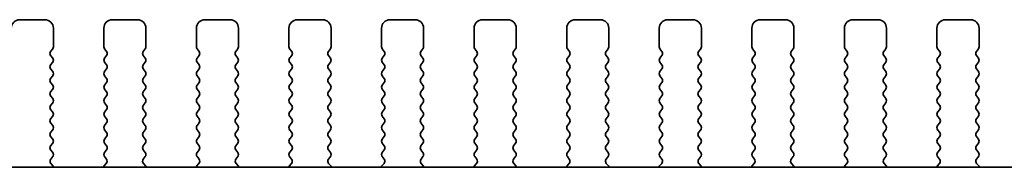
# Model space of a CAD drawing. Units: millimetres. Extents: x 43 to 7914, y 24 to 1429.
# Drawn here: x 1977 to 2035, y 665 to 674 of the extents above; entities that cross this region are included whole.
import ezdxf

# ---------------------------------------------------------------- set-up
doc = ezdxf.new("R2010")
doc.units = ezdxf.units.MM
doc.header["$LTSCALE"] = 3
doc.layers.add('Visible (ISO)', color=7, linetype='Continuous', lineweight=35)

msp = doc.modelspace()

# ---------------------------------------------------------------- linework, layer by layer
at = {"layer": 'Visible (ISO)'}
for p, q in [((1978.2543, 674.0841), (1976.7543, 674.0841)), ((1983.7543, 674.0841), (1982.2543, 674.0841)), ((1989.2543, 674.0841), (1987.7543, 674.0841)), ((1994.7543, 674.0841), (1993.2543, 674.0841)), ((2000.2543, 674.0841), (1998.7543, 674.0841)), ((2005.7543, 674.0841), (2004.2543, 674.0841)), ((2011.2543, 674.0841), (2009.7543, 674.0841)), ((2016.7543, 674.0841), (2015.2543, 674.0841)), ((2022.2543, 674.0841), (2020.7543, 674.0841)), ((2027.7543, 674.0841), (2026.2543, 674.0841)), ((2033.2543, 674.0841), (2031.7543, 674.0841)), ((1978.7543, 672.4841), (1978.7543, 673.5841)), ((1981.7543, 673.5841), (1981.7543, 672.4841)), ((1984.2543, 672.4841), (1984.2543, 673.5841)), ((1987.2543, 673.5841), (1987.2543, 672.4841)), ((1989.7543, 672.4841), (1989.7543, 673.5841)), ((1992.7543, 673.5841), (1992.7543, 672.4841)), ((1995.2543, 672.4841), (1995.2543, 673.5841)), ((1998.2543, 673.5841), (1998.2543, 672.4841)), ((2000.7543, 672.4841), (2000.7543, 673.5841)), ((2003.7543, 673.5841), (2003.7543, 672.4841)), ((2006.2543, 672.4841), (2006.2543, 673.5841)), ((2009.2543, 673.5841), (2009.2543, 672.4841)), ((2011.7543, 672.4841), (2011.7543, 673.5841)), ((2014.7543, 673.5841), (2014.7543, 672.4841)), ((2017.2543, 672.4841), (2017.2543, 673.5841)), ((2020.2543, 673.5841), (2020.2543, 672.4841)), ((2022.7543, 672.4841), (2022.7543, 673.5841)), ((2025.7543, 673.5841), (2025.7543, 672.4841)), ((2028.2543, 672.4841), (2028.2543, 673.5841)), ((2031.2543, 673.5841), (2031.2543, 672.4841)), ((2033.7543, 672.4841), (2033.7543, 673.5841)), ((1978.5943, 672.2041), (1978.7143, 672.3641)), ((1981.7943, 672.3641), (1981.9143, 672.2041)), ((1984.0943, 672.2041), (1984.2143, 672.3641)), ((1987.2943, 672.3641), (1987.4143, 672.2041)), ((1989.5943, 672.2041), (1989.7143, 672.3641)), ((1992.7943, 672.3641), (1992.9143, 672.2041)), ((1995.0943, 672.2041), (1995.2143, 672.3641)), ((1998.2943, 672.3641), (1998.4143, 672.2041)), ((2000.5943, 672.2041), (2000.7143, 672.3641)), ((2003.7943, 672.3641), (2003.9143, 672.2041)), ((2006.0943, 672.2041), (2006.2143, 672.3641)), ((2009.2943, 672.3641), (2009.4143, 672.2041)), ((2011.5943, 672.2041), (2011.7143, 672.3641)), ((2014.7943, 672.3641), (2014.9143, 672.2041)), ((2017.0943, 672.2041), (2017.2143, 672.3641)), ((2020.2943, 672.3641), (2020.4143, 672.2041)), ((2022.5943, 672.2041), (2022.7143, 672.3641)), ((2025.7943, 672.3641), (2025.9143, 672.2041)), ((2028.0943, 672.2041), (2028.2143, 672.3641)), ((2031.2943, 672.3641), (2031.4143, 672.2041)), ((2033.5943, 672.2041), (2033.7143, 672.3641)), ((1978.7143, 671.8041), (1978.5943, 671.9641)), ((1981.9143, 671.9641), (1981.7943, 671.8041)), ((1984.2143, 671.8041), (1984.0943, 671.9641)), ((1987.4143, 671.9641), (1987.2943, 671.8041)), ((1989.7143, 671.8041), (1989.5943, 671.9641)), ((1992.9143, 671.9641), (1992.7943, 671.8041)), ((1995.2143, 671.8041), (1995.0943, 671.9641)), ((1998.4143, 671.9641), (1998.2943, 671.8041)), ((2000.7143, 671.8041), (2000.5943, 671.9641)), ((2003.9143, 671.9641), (2003.7943, 671.8041)), ((2006.2143, 671.8041), (2006.0943, 671.9641)), ((2009.4143, 671.9641), (2009.2943, 671.8041)), ((2011.7143, 671.8041), (2011.5943, 671.9641)), ((2014.9143, 671.9641), (2014.7943, 671.8041)), ((2017.2143, 671.8041), (2017.0943, 671.9641)), ((2020.4143, 671.9641), (2020.2943, 671.8041)), ((2022.7143, 671.8041), (2022.5943, 671.9641)), ((2025.9143, 671.9641), (2025.7943, 671.8041)), ((2028.2143, 671.8041), (2028.0943, 671.9641)), ((2031.4143, 671.9641), (2031.2943, 671.8041)), ((2033.7143, 671.8041), (2033.5943, 671.9641)), ((1978.5943, 671.4041), (1978.7143, 671.5641)), ((1978.7143, 671.0041), (1978.5943, 671.1641)), ((1981.7943, 671.5641), (1981.9143, 671.4041)), ((1981.9143, 671.1641), (1981.7943, 671.0041)), ((1984.0943, 671.4041), (1984.2143, 671.5641)), ((1984.2143, 671.0041), (1984.0943, 671.1641)), ((1987.2943, 671.5641), (1987.4143, 671.4041)), ((1987.4143, 671.1641), (1987.2943, 671.0041)), ((1989.5943, 671.4041), (1989.7143, 671.5641)), ((1989.7143, 671.0041), (1989.5943, 671.1641)), ((1992.7943, 671.5641), (1992.9143, 671.4041)), ((1992.9143, 671.1641), (1992.7943, 671.0041)), ((1995.0943, 671.4041), (1995.2143, 671.5641)), ((1995.2143, 671.0041), (1995.0943, 671.1641)), ((1998.2943, 671.5641), (1998.4143, 671.4041)), ((1998.4143, 671.1641), (1998.2943, 671.0041)), ((2000.5943, 671.4041), (2000.7143, 671.5641)), ((2000.7143, 671.0041), (2000.5943, 671.1641)), ((2003.7943, 671.5641), (2003.9143, 671.4041)), ((2003.9143, 671.1641), (2003.7943, 671.0041)), ((2006.0943, 671.4041), (2006.2143, 671.5641)), ((2006.2143, 671.0041), (2006.0943, 671.1641)), ((2009.2943, 671.5641), (2009.4143, 671.4041)), ((2009.4143, 671.1641), (2009.2943, 671.0041)), ((2011.5943, 671.4041), (2011.7143, 671.5641)), ((2011.7143, 671.0041), (2011.5943, 671.1641)), ((2014.7943, 671.5641), (2014.9143, 671.4041)), ((2014.9143, 671.1641), (2014.7943, 671.0041)), ((2017.0943, 671.4041), (2017.2143, 671.5641)), ((2017.2143, 671.0041), (2017.0943, 671.1641)), ((2020.2943, 671.5641), (2020.4143, 671.4041)), ((2020.4143, 671.1641), (2020.2943, 671.0041)), ((2022.5943, 671.4041), (2022.7143, 671.5641)), ((2022.7143, 671.0041), (2022.5943, 671.1641)), ((2025.7943, 671.5641), (2025.9143, 671.4041)), ((2025.9143, 671.1641), (2025.7943, 671.0041)), ((2028.0943, 671.4041), (2028.2143, 671.5641)), ((2028.2143, 671.0041), (2028.0943, 671.1641)), ((2031.2943, 671.5641), (2031.4143, 671.4041)), ((2031.4143, 671.1641), (2031.2943, 671.0041)), ((2033.5943, 671.4041), (2033.7143, 671.5641)), ((2033.7143, 671.0041), (2033.5943, 671.1641)), ((1978.5943, 670.6041), (1978.7143, 670.7641)), ((1981.7943, 670.7641), (1981.9143, 670.6041)), ((1984.0943, 670.6041), (1984.2143, 670.7641)), ((1987.2943, 670.7641), (1987.4143, 670.6041)), ((1989.5943, 670.6041), (1989.7143, 670.7641)), ((1992.7943, 670.7641), (1992.9143, 670.6041)), ((1995.0943, 670.6041), (1995.2143, 670.7641)), ((1998.2943, 670.7641), (1998.4143, 670.6041)), ((2000.5943, 670.6041), (2000.7143, 670.7641)), ((2003.7943, 670.7641), (2003.9143, 670.6041)), ((2006.0943, 670.6041), (2006.2143, 670.7641)), ((2009.2943, 670.7641), (2009.4143, 670.6041)), ((2011.5943, 670.6041), (2011.7143, 670.7641)), ((2014.7943, 670.7641), (2014.9143, 670.6041)), ((2017.0943, 670.6041), (2017.2143, 670.7641)), ((2020.2943, 670.7641), (2020.4143, 670.6041)), ((2022.5943, 670.6041), (2022.7143, 670.7641)), ((2025.7943, 670.7641), (2025.9143, 670.6041)), ((2028.0943, 670.6041), (2028.2143, 670.7641)), ((2031.2943, 670.7641), (2031.4143, 670.6041)), ((2033.5943, 670.6041), (2033.7143, 670.7641)), ((1978.7143, 670.2041), (1978.5943, 670.3641)), ((1978.5943, 669.8041), (1978.7143, 669.9641)), ((1981.9143, 670.3641), (1981.7943, 670.2041)), ((1981.7943, 669.9641), (1981.9143, 669.8041)), ((1984.2143, 670.2041), (1984.0943, 670.3641)), ((1984.0943, 669.8041), (1984.2143, 669.9641)), ((1987.4143, 670.3641), (1987.2943, 670.2041)), ((1987.2943, 669.9641), (1987.4143, 669.8041)), ((1989.7143, 670.2041), (1989.5943, 670.3641)), ((1989.5943, 669.8041), (1989.7143, 669.9641)), ((1992.9143, 670.3641), (1992.7943, 670.2041)), ((1992.7943, 669.9641), (1992.9143, 669.8041)), ((1995.2143, 670.2041), (1995.0943, 670.3641)), ((1995.0943, 669.8041), (1995.2143, 669.9641)), ((1998.4143, 670.3641), (1998.2943, 670.2041)), ((1998.2943, 669.9641), (1998.4143, 669.8041)), ((2000.7143, 670.2041), (2000.5943, 670.3641)), ((2000.5943, 669.8041), (2000.7143, 669.9641)), ((2003.9143, 670.3641), (2003.7943, 670.2041)), ((2003.7943, 669.9641), (2003.9143, 669.8041)), ((2006.2143, 670.2041), (2006.0943, 670.3641)), ((2006.0943, 669.8041), (2006.2143, 669.9641)), ((2009.4143, 670.3641), (2009.2943, 670.2041)), ((2009.2943, 669.9641), (2009.4143, 669.8041)), ((2011.7143, 670.2041), (2011.5943, 670.3641)), ((2011.5943, 669.8041), (2011.7143, 669.9641)), ((2014.9143, 670.3641), (2014.7943, 670.2041)), ((2014.7943, 669.9641), (2014.9143, 669.8041)), ((2017.2143, 670.2041), (2017.0943, 670.3641)), ((2017.0943, 669.8041), (2017.2143, 669.9641)), ((2020.4143, 670.3641), (2020.2943, 670.2041)), ((2020.2943, 669.9641), (2020.4143, 669.8041)), ((2022.7143, 670.2041), (2022.5943, 670.3641)), ((2022.5943, 669.8041), (2022.7143, 669.9641)), ((2025.9143, 670.3641), (2025.7943, 670.2041)), ((2025.7943, 669.9641), (2025.9143, 669.8041)), ((2028.2143, 670.2041), (2028.0943, 670.3641)), ((2028.0943, 669.8041), (2028.2143, 669.9641)), ((2031.4143, 670.3641), (2031.2943, 670.2041)), ((2031.2943, 669.9641), (2031.4143, 669.8041)), ((2033.7143, 670.2041), (2033.5943, 670.3641)), ((2033.5943, 669.8041), (2033.7143, 669.9641)), ((1978.7143, 669.4041), (1978.5943, 669.5641)), ((1981.9143, 669.5641), (1981.7943, 669.4041)), ((1984.2143, 669.4041), (1984.0943, 669.5641)), ((1987.4143, 669.5641), (1987.2943, 669.4041)), ((1989.7143, 669.4041), (1989.5943, 669.5641)), ((1992.9143, 669.5641), (1992.7943, 669.4041)), ((1995.2143, 669.4041), (1995.0943, 669.5641)), ((1998.4143, 669.5641), (1998.2943, 669.4041)), ((2000.7143, 669.4041), (2000.5943, 669.5641)), ((2003.9143, 669.5641), (2003.7943, 669.4041)), ((2006.2143, 669.4041), (2006.0943, 669.5641)), ((2009.4143, 669.5641), (2009.2943, 669.4041)), ((2011.7143, 669.4041), (2011.5943, 669.5641)), ((2014.9143, 669.5641), (2014.7943, 669.4041)), ((2017.2143, 669.4041), (2017.0943, 669.5641)), ((2020.4143, 669.5641), (2020.2943, 669.4041)), ((2022.7143, 669.4041), (2022.5943, 669.5641)), ((2025.9143, 669.5641), (2025.7943, 669.4041)), ((2028.2143, 669.4041), (2028.0943, 669.5641)), ((2031.4143, 669.5641), (2031.2943, 669.4041)), ((2033.7143, 669.4041), (2033.5943, 669.5641)), ((1978.5943, 669.0041), (1978.7143, 669.1641)), ((1978.7143, 668.6041), (1978.5943, 668.7641)), ((1981.7943, 669.1641), (1981.9143, 669.0041)), ((1981.9143, 668.7641), (1981.7943, 668.6041)), ((1984.0943, 669.0041), (1984.2143, 669.1641)), ((1984.2143, 668.6041), (1984.0943, 668.7641)), ((1987.2943, 669.1641), (1987.4143, 669.0041)), ((1987.4143, 668.7641), (1987.2943, 668.6041)), ((1989.5943, 669.0041), (1989.7143, 669.1641)), ((1989.7143, 668.6041), (1989.5943, 668.7641)), ((1992.7943, 669.1641), (1992.9143, 669.0041)), ((1992.9143, 668.7641), (1992.7943, 668.6041)), ((1995.0943, 669.0041), (1995.2143, 669.1641)), ((1995.2143, 668.6041), (1995.0943, 668.7641)), ((1998.2943, 669.1641), (1998.4143, 669.0041)), ((1998.4143, 668.7641), (1998.2943, 668.6041)), ((2000.5943, 669.0041), (2000.7143, 669.1641)), ((2000.7143, 668.6041), (2000.5943, 668.7641)), ((2003.7943, 669.1641), (2003.9143, 669.0041)), ((2003.9143, 668.7641), (2003.7943, 668.6041)), ((2006.0943, 669.0041), (2006.2143, 669.1641)), ((2006.2143, 668.6041), (2006.0943, 668.7641)), ((2009.2943, 669.1641), (2009.4143, 669.0041)), ((2009.4143, 668.7641), (2009.2943, 668.6041)), ((2011.5943, 669.0041), (2011.7143, 669.1641)), ((2011.7143, 668.6041), (2011.5943, 668.7641)), ((2014.7943, 669.1641), (2014.9143, 669.0041)), ((2014.9143, 668.7641), (2014.7943, 668.6041)), ((2017.0943, 669.0041), (2017.2143, 669.1641)), ((2017.2143, 668.6041), (2017.0943, 668.7641)), ((2020.2943, 669.1641), (2020.4143, 669.0041)), ((2020.4143, 668.7641), (2020.2943, 668.6041)), ((2022.5943, 669.0041), (2022.7143, 669.1641)), ((2022.7143, 668.6041), (2022.5943, 668.7641)), ((2025.7943, 669.1641), (2025.9143, 669.0041)), ((2025.9143, 668.7641), (2025.7943, 668.6041)), ((2028.0943, 669.0041), (2028.2143, 669.1641)), ((2028.2143, 668.6041), (2028.0943, 668.7641)), ((2031.2943, 669.1641), (2031.4143, 669.0041)), ((2031.4143, 668.7641), (2031.2943, 668.6041)), ((2033.5943, 669.0041), (2033.7143, 669.1641)), ((2033.7143, 668.6041), (2033.5943, 668.7641)), ((1978.5943, 668.2041), (1978.7143, 668.3641)), ((1981.7943, 668.3641), (1981.9143, 668.2041)), ((1984.0943, 668.2041), (1984.2143, 668.3641)), ((1987.2943, 668.3641), (1987.4143, 668.2041)), ((1989.5943, 668.2041), (1989.7143, 668.3641)), ((1992.7943, 668.3641), (1992.9143, 668.2041)), ((1995.0943, 668.2041), (1995.2143, 668.3641)), ((1998.2943, 668.3641), (1998.4143, 668.2041)), ((2000.5943, 668.2041), (2000.7143, 668.3641)), ((2003.7943, 668.3641), (2003.9143, 668.2041)), ((2006.0943, 668.2041), (2006.2143, 668.3641)), ((2009.2943, 668.3641), (2009.4143, 668.2041)), ((2011.5943, 668.2041), (2011.7143, 668.3641)), ((2014.7943, 668.3641), (2014.9143, 668.2041)), ((2017.0943, 668.2041), (2017.2143, 668.3641)), ((2020.2943, 668.3641), (2020.4143, 668.2041)), ((2022.5943, 668.2041), (2022.7143, 668.3641)), ((2025.7943, 668.3641), (2025.9143, 668.2041)), ((2028.0943, 668.2041), (2028.2143, 668.3641)), ((2031.2943, 668.3641), (2031.4143, 668.2041)), ((2033.5943, 668.2041), (2033.7143, 668.3641)), ((1978.7143, 667.8041), (1978.5943, 667.9641)), ((1978.5943, 667.4041), (1978.7143, 667.5641)), ((1981.9143, 667.9641), (1981.7943, 667.8041)), ((1981.7943, 667.5641), (1981.9143, 667.4041)), ((1984.2143, 667.8041), (1984.0943, 667.9641)), ((1984.0943, 667.4041), (1984.2143, 667.5641)), ((1987.4143, 667.9641), (1987.2943, 667.8041)), ((1987.2943, 667.5641), (1987.4143, 667.4041)), ((1989.7143, 667.8041), (1989.5943, 667.9641)), ((1989.5943, 667.4041), (1989.7143, 667.5641)), ((1992.9143, 667.9641), (1992.7943, 667.8041)), ((1992.7943, 667.5641), (1992.9143, 667.4041)), ((1995.2143, 667.8041), (1995.0943, 667.9641)), ((1995.0943, 667.4041), (1995.2143, 667.5641)), ((1998.4143, 667.9641), (1998.2943, 667.8041)), ((1998.2943, 667.5641), (1998.4143, 667.4041)), ((2000.7143, 667.8041), (2000.5943, 667.9641)), ((2000.5943, 667.4041), (2000.7143, 667.5641)), ((2003.9143, 667.9641), (2003.7943, 667.8041)), ((2003.7943, 667.5641), (2003.9143, 667.4041)), ((2006.2143, 667.8041), (2006.0943, 667.9641)), ((2006.0943, 667.4041), (2006.2143, 667.5641)), ((2009.4143, 667.9641), (2009.2943, 667.8041)), ((2009.2943, 667.5641), (2009.4143, 667.4041)), ((2011.7143, 667.8041), (2011.5943, 667.9641)), ((2011.5943, 667.4041), (2011.7143, 667.5641)), ((2014.9143, 667.9641), (2014.7943, 667.8041)), ((2014.7943, 667.5641), (2014.9143, 667.4041)), ((2017.2143, 667.8041), (2017.0943, 667.9641)), ((2017.0943, 667.4041), (2017.2143, 667.5641)), ((2020.4143, 667.9641), (2020.2943, 667.8041)), ((2020.2943, 667.5641), (2020.4143, 667.4041)), ((2022.7143, 667.8041), (2022.5943, 667.9641)), ((2022.5943, 667.4041), (2022.7143, 667.5641)), ((2025.9143, 667.9641), (2025.7943, 667.8041)), ((2025.7943, 667.5641), (2025.9143, 667.4041)), ((2028.2143, 667.8041), (2028.0943, 667.9641)), ((2028.0943, 667.4041), (2028.2143, 667.5641)), ((2031.4143, 667.9641), (2031.2943, 667.8041)), ((2031.2943, 667.5641), (2031.4143, 667.4041)), ((2033.7143, 667.8041), (2033.5943, 667.9641)), ((2033.5943, 667.4041), (2033.7143, 667.5641)), ((1978.7143, 667.0041), (1978.5943, 667.1641)), ((1981.9143, 667.1641), (1981.7943, 667.0041)), ((1984.2143, 667.0041), (1984.0943, 667.1641)), ((1987.4143, 667.1641), (1987.2943, 667.0041)), ((1989.7143, 667.0041), (1989.5943, 667.1641)), ((1992.9143, 667.1641), (1992.7943, 667.0041)), ((1995.2143, 667.0041), (1995.0943, 667.1641)), ((1998.4143, 667.1641), (1998.2943, 667.0041)), ((2000.7143, 667.0041), (2000.5943, 667.1641)), ((2003.9143, 667.1641), (2003.7943, 667.0041)), ((2006.2143, 667.0041), (2006.0943, 667.1641)), ((2009.4143, 667.1641), (2009.2943, 667.0041)), ((2011.7143, 667.0041), (2011.5943, 667.1641)), ((2014.9143, 667.1641), (2014.7943, 667.0041)), ((2017.2143, 667.0041), (2017.0943, 667.1641)), ((2020.4143, 667.1641), (2020.2943, 667.0041)), ((2022.7143, 667.0041), (2022.5943, 667.1641)), ((2025.9143, 667.1641), (2025.7943, 667.0041)), ((2028.2143, 667.0041), (2028.0943, 667.1641)), ((2031.4143, 667.1641), (2031.2943, 667.0041)), ((2033.7143, 667.0041), (2033.5943, 667.1641)), ((1978.5943, 666.6041), (1978.7143, 666.7641)), ((1978.7143, 666.2041), (1978.5943, 666.3641)), ((1981.7943, 666.7641), (1981.9143, 666.6041)), ((1981.9143, 666.3641), (1981.7943, 666.2041)), ((1984.0943, 666.6041), (1984.2143, 666.7641)), ((1984.2143, 666.2041), (1984.0943, 666.3641)), ((1987.2943, 666.7641), (1987.4143, 666.6041)), ((1987.4143, 666.3641), (1987.2943, 666.2041)), ((1989.5943, 666.6041), (1989.7143, 666.7641)), ((1989.7143, 666.2041), (1989.5943, 666.3641)), ((1992.7943, 666.7641), (1992.9143, 666.6041)), ((1992.9143, 666.3641), (1992.7943, 666.2041)), ((1995.0943, 666.6041), (1995.2143, 666.7641)), ((1995.2143, 666.2041), (1995.0943, 666.3641)), ((1998.2943, 666.7641), (1998.4143, 666.6041)), ((1998.4143, 666.3641), (1998.2943, 666.2041)), ((2000.5943, 666.6041), (2000.7143, 666.7641)), ((2000.7143, 666.2041), (2000.5943, 666.3641)), ((2003.7943, 666.7641), (2003.9143, 666.6041)), ((2003.9143, 666.3641), (2003.7943, 666.2041)), ((2006.0943, 666.6041), (2006.2143, 666.7641)), ((2006.2143, 666.2041), (2006.0943, 666.3641)), ((2009.2943, 666.7641), (2009.4143, 666.6041)), ((2009.4143, 666.3641), (2009.2943, 666.2041)), ((2011.5943, 666.6041), (2011.7143, 666.7641)), ((2011.7143, 666.2041), (2011.5943, 666.3641)), ((2014.7943, 666.7641), (2014.9143, 666.6041)), ((2014.9143, 666.3641), (2014.7943, 666.2041)), ((2017.0943, 666.6041), (2017.2143, 666.7641)), ((2017.2143, 666.2041), (2017.0943, 666.3641)), ((2020.2943, 666.7641), (2020.4143, 666.6041)), ((2020.4143, 666.3641), (2020.2943, 666.2041)), ((2022.5943, 666.6041), (2022.7143, 666.7641)), ((2022.7143, 666.2041), (2022.5943, 666.3641)), ((2025.7943, 666.7641), (2025.9143, 666.6041)), ((2025.9143, 666.3641), (2025.7943, 666.2041)), ((2028.0943, 666.6041), (2028.2143, 666.7641)), ((2028.2143, 666.2041), (2028.0943, 666.3641)), ((2031.2943, 666.7641), (2031.4143, 666.6041)), ((2031.4143, 666.3641), (2031.2943, 666.2041)), ((2033.5943, 666.6041), (2033.7143, 666.7641)), ((2033.7143, 666.2041), (2033.5943, 666.3641)), ((1978.5998, 665.8114), (1978.7143, 665.9641)), ((1981.7943, 665.9641), (1981.9088, 665.8114)), ((1984.0998, 665.8114), (1984.2143, 665.9641)), ((1987.2943, 665.9641), (1987.4088, 665.8114)), ((1989.5998, 665.8114), (1989.7143, 665.9641)), ((1992.7943, 665.9641), (1992.9088, 665.8114)), ((1995.0998, 665.8114), (1995.2143, 665.9641)), ((1998.2943, 665.9641), (1998.4088, 665.8114)), ((2000.5998, 665.8114), (2000.7143, 665.9641)), ((2003.7943, 665.9641), (2003.9088, 665.8114)), ((2006.0998, 665.8114), (2006.2143, 665.9641)), ((2009.2943, 665.9641), (2009.4088, 665.8114)), ((2011.5998, 665.8114), (2011.7143, 665.9641)), ((2014.7943, 665.9641), (2014.9088, 665.8114)), ((2017.0998, 665.8114), (2017.2143, 665.9641)), ((2020.2943, 665.9641), (2020.4088, 665.8114)), ((2022.5998, 665.8114), (2022.7143, 665.9641)), ((2025.7943, 665.9641), (2025.9088, 665.8114)), ((2028.0998, 665.8114), (2028.2143, 665.9641)), ((2031.2943, 665.9641), (2031.4088, 665.8114)), ((2033.5998, 665.8114), (2033.7143, 665.9641)), ((2121.5328, 665.3341), (1877.4758, 665.3341)), ((1978.7511, 665.3916), (1978.6069, 665.5624)), ((1981.9016, 665.5624), (1981.7574, 665.3916)), ((1984.2511, 665.3916), (1984.1069, 665.5624)), ((1987.4016, 665.5624), (1987.2574, 665.3916)), ((1989.7511, 665.3916), (1989.6069, 665.5624)), ((1992.9016, 665.5624), (1992.7574, 665.3916)), ((1995.2511, 665.3916), (1995.1069, 665.5624)), ((1998.4016, 665.5624), (1998.2574, 665.3916)), ((2000.7511, 665.3916), (2000.6069, 665.5624)), ((2003.9016, 665.5624), (2003.7574, 665.3916)), ((2006.2511, 665.3916), (2006.1069, 665.5624)), ((2009.4016, 665.5624), (2009.2574, 665.3916)), ((2011.7511, 665.3916), (2011.6069, 665.5624)), ((2014.9016, 665.5624), (2014.7574, 665.3916)), ((2017.2511, 665.3916), (2017.1069, 665.5624)), ((2020.4016, 665.5624), (2020.2574, 665.3916)), ((2022.7511, 665.3916), (2022.6069, 665.5624)), ((2025.9016, 665.5624), (2025.7574, 665.3916)), ((2028.2511, 665.3916), (2028.1069, 665.5624)), ((2031.4016, 665.5624), (2031.2574, 665.3916)), ((2033.7511, 665.3916), (2033.6069, 665.5624))]:
    msp.add_line(p, q, dxfattribs=at)
for centre, radius, start, end in [((1976.7543, 673.5841), 0.5, 90, 180), ((1978.2543, 673.5841), 0.5, 0, 90), ((1982.2543, 673.5841), 0.5, 90, 180), ((1983.7543, 673.5841), 0.5, 0, 90), ((1987.7543, 673.5841), 0.5, 90, 180), ((1989.2543, 673.5841), 0.5, 0, 90), ((1993.2543, 673.5841), 0.5, 90, 180), ((1994.7543, 673.5841), 0.5, 0, 90), ((1998.7543, 673.5841), 0.5, 90, 180), ((2000.2543, 673.5841), 0.5, 0, 90), ((2004.2543, 673.5841), 0.5, 90, 180), ((2005.7543, 673.5841), 0.5, 0, 90), ((2009.7543, 673.5841), 0.5, 90, 180), ((2011.2543, 673.5841), 0.5, 0, 90), ((2015.2543, 673.5841), 0.5, 90, 180), ((2016.7543, 673.5841), 0.5, 0, 90), ((2020.7543, 673.5841), 0.5, 90, 180), ((2022.2543, 673.5841), 0.5, 0, 90), ((2026.2543, 673.5841), 0.5, 90, 180), ((2027.7543, 673.5841), 0.5, 0, 90), ((2031.7543, 673.5841), 0.5, 90, 180), ((2033.2543, 673.5841), 0.5, 0, 90), ((1978.7543, 672.0841), 0.2, 143.130102, 216.869898), ((1978.5543, 672.4841), 0.2, 323.130102, 0), ((1981.9543, 672.4841), 0.2, 180, 216.869898), ((1981.7543, 672.0841), 0.2, 323.130102, 36.869898), ((1984.2543, 672.0841), 0.2, 143.130102, 216.869898), ((1984.0543, 672.4841), 0.2, 323.130102, 0), ((1987.4543, 672.4841), 0.2, 180, 216.869898), ((1987.2543, 672.0841), 0.2, 323.130102, 36.869898), ((1989.7543, 672.0841), 0.2, 143.130102, 216.869898), ((1989.5543, 672.4841), 0.2, 323.130102, 0), ((1992.9543, 672.4841), 0.2, 180, 216.869898), ((1992.7543, 672.0841), 0.2, 323.130102, 36.869898), ((1995.2543, 672.0841), 0.2, 143.130102, 216.869898), ((1995.0543, 672.4841), 0.2, 323.130102, 0), ((1998.4543, 672.4841), 0.2, 180, 216.869898), ((1998.2543, 672.0841), 0.2, 323.130102, 36.869898), ((2000.7543, 672.0841), 0.2, 143.130102, 216.869898), ((2000.5543, 672.4841), 0.2, 323.130102, 0), ((2003.9543, 672.4841), 0.2, 180, 216.869898), ((2003.7543, 672.0841), 0.2, 323.130102, 36.869898), ((2006.2543, 672.0841), 0.2, 143.130102, 216.869898), ((2006.0543, 672.4841), 0.2, 323.130102, 0), ((2009.4543, 672.4841), 0.2, 180, 216.869898), ((2009.2543, 672.0841), 0.2, 323.130102, 36.869898), ((2011.7543, 672.0841), 0.2, 143.130102, 216.869898), ((2011.5543, 672.4841), 0.2, 323.130102, 0), ((2014.9543, 672.4841), 0.2, 180, 216.869898), ((2014.7543, 672.0841), 0.2, 323.130102, 36.869898), ((2017.2543, 672.0841), 0.2, 143.130102, 216.869898), ((2017.0543, 672.4841), 0.2, 323.130102, 0), ((2020.4543, 672.4841), 0.2, 180, 216.869898), ((2020.2543, 672.0841), 0.2, 323.130102, 36.869898), ((2022.7543, 672.0841), 0.2, 143.130102, 216.869898), ((2022.5543, 672.4841), 0.2, 323.130102, 0), ((2025.9543, 672.4841), 0.2, 180, 216.869898), ((2025.7543, 672.0841), 0.2, 323.130102, 36.869898), ((2028.2543, 672.0841), 0.2, 143.130102, 216.869898), ((2028.0543, 672.4841), 0.2, 323.130102, 0), ((2031.4543, 672.4841), 0.2, 180, 216.869898), ((2031.2543, 672.0841), 0.2, 323.130102, 36.869898), ((2033.7543, 672.0841), 0.2, 143.130102, 216.869898), ((2033.5543, 672.4841), 0.2, 323.130102, 0), ((1978.5543, 671.6841), 0.2, 323.130102, 36.869898), ((1981.9543, 671.6841), 0.2, 143.130102, 216.869898), ((1984.0543, 671.6841), 0.2, 323.130102, 36.869898), ((1987.4543, 671.6841), 0.2, 143.130102, 216.869898), ((1989.5543, 671.6841), 0.2, 323.130102, 36.869898), ((1992.9543, 671.6841), 0.2, 143.130102, 216.869898), ((1995.0543, 671.6841), 0.2, 323.130102, 36.869898), ((1998.4543, 671.6841), 0.2, 143.130102, 216.869898), ((2000.5543, 671.6841), 0.2, 323.130102, 36.869898), ((2003.9543, 671.6841), 0.2, 143.130102, 216.869898), ((2006.0543, 671.6841), 0.2, 323.130102, 36.869898), ((2009.4543, 671.6841), 0.2, 143.130102, 216.869898), ((2011.5543, 671.6841), 0.2, 323.130102, 36.869898), ((2014.9543, 671.6841), 0.2, 143.130102, 216.869898), ((2017.0543, 671.6841), 0.2, 323.130102, 36.869898), ((2020.4543, 671.6841), 0.2, 143.130102, 216.869898), ((2022.5543, 671.6841), 0.2, 323.130102, 36.869898), ((2025.9543, 671.6841), 0.2, 143.130102, 216.869898), ((2028.0543, 671.6841), 0.2, 323.130102, 36.869898), ((2031.4543, 671.6841), 0.2, 143.130102, 216.869898), ((2033.5543, 671.6841), 0.2, 323.130102, 36.869898), ((1978.7543, 671.2841), 0.2, 143.130102, 216.869898), ((1978.5543, 670.8841), 0.2, 323.130102, 36.869898), ((1981.9543, 670.8841), 0.2, 143.130102, 216.869898), ((1981.7543, 671.2841), 0.2, 323.130102, 36.869898), ((1984.2543, 671.2841), 0.2, 143.130102, 216.869898), ((1984.0543, 670.8841), 0.2, 323.130102, 36.869898), ((1987.4543, 670.8841), 0.2, 143.130102, 216.869898), ((1987.2543, 671.2841), 0.2, 323.130102, 36.869898), ((1989.7543, 671.2841), 0.2, 143.130102, 216.869898), ((1989.5543, 670.8841), 0.2, 323.130102, 36.869898), ((1992.9543, 670.8841), 0.2, 143.130102, 216.869898), ((1992.7543, 671.2841), 0.2, 323.130102, 36.869898), ((1995.2543, 671.2841), 0.2, 143.130102, 216.869898), ((1995.0543, 670.8841), 0.2, 323.130102, 36.869898), ((1998.4543, 670.8841), 0.2, 143.130102, 216.869898), ((1998.2543, 671.2841), 0.2, 323.130102, 36.869898), ((2000.7543, 671.2841), 0.2, 143.130102, 216.869898), ((2000.5543, 670.8841), 0.2, 323.130102, 36.869898), ((2003.9543, 670.8841), 0.2, 143.130102, 216.869898), ((2003.7543, 671.2841), 0.2, 323.130102, 36.869898), ((2006.2543, 671.2841), 0.2, 143.130102, 216.869898), ((2006.0543, 670.8841), 0.2, 323.130102, 36.869898), ((2009.4543, 670.8841), 0.2, 143.130102, 216.869898), ((2009.2543, 671.2841), 0.2, 323.130102, 36.869898), ((2011.7543, 671.2841), 0.2, 143.130102, 216.869898), ((2011.5543, 670.8841), 0.2, 323.130102, 36.869898), ((2014.9543, 670.8841), 0.2, 143.130102, 216.869898), ((2014.7543, 671.2841), 0.2, 323.130102, 36.869898), ((2017.2543, 671.2841), 0.2, 143.130102, 216.869898), ((2017.0543, 670.8841), 0.2, 323.130102, 36.869898), ((2020.4543, 670.8841), 0.2, 143.130102, 216.869898), ((2020.2543, 671.2841), 0.2, 323.130102, 36.869898), ((2022.7543, 671.2841), 0.2, 143.130102, 216.869898), ((2022.5543, 670.8841), 0.2, 323.130102, 36.869898), ((2025.9543, 670.8841), 0.2, 143.130102, 216.869898), ((2025.7543, 671.2841), 0.2, 323.130102, 36.869898), ((2028.2543, 671.2841), 0.2, 143.130102, 216.869898), ((2028.0543, 670.8841), 0.2, 323.130102, 36.869898), ((2031.4543, 670.8841), 0.2, 143.130102, 216.869898), ((2031.2543, 671.2841), 0.2, 323.130102, 36.869898), ((2033.7543, 671.2841), 0.2, 143.130102, 216.869898), ((2033.5543, 670.8841), 0.2, 323.130102, 36.869898), ((1978.7543, 670.4841), 0.2, 143.130102, 216.869898), ((1981.7543, 670.4841), 0.2, 323.130102, 36.869898), ((1984.2543, 670.4841), 0.2, 143.130102, 216.869898), ((1987.2543, 670.4841), 0.2, 323.130102, 36.869898), ((1989.7543, 670.4841), 0.2, 143.130102, 216.869898), ((1992.7543, 670.4841), 0.2, 323.130102, 36.869898), ((1995.2543, 670.4841), 0.2, 143.130102, 216.869898), ((1998.2543, 670.4841), 0.2, 323.130102, 36.869898), ((2000.7543, 670.4841), 0.2, 143.130102, 216.869898), ((2003.7543, 670.4841), 0.2, 323.130102, 36.869898), ((2006.2543, 670.4841), 0.2, 143.130102, 216.869898), ((2009.2543, 670.4841), 0.2, 323.130102, 36.869898), ((2011.7543, 670.4841), 0.2, 143.130102, 216.869898), ((2014.7543, 670.4841), 0.2, 323.130102, 36.869898), ((2017.2543, 670.4841), 0.2, 143.130102, 216.869898), ((2020.2543, 670.4841), 0.2, 323.130102, 36.869898), ((2022.7543, 670.4841), 0.2, 143.130102, 216.869898), ((2025.7543, 670.4841), 0.2, 323.130102, 36.869898), ((2028.2543, 670.4841), 0.2, 143.130102, 216.869898), ((2031.2543, 670.4841), 0.2, 323.130102, 36.869898), ((2033.7543, 670.4841), 0.2, 143.130102, 216.869898), ((1978.5543, 670.0841), 0.2, 323.130102, 36.869898), ((1981.9543, 670.0841), 0.2, 143.130102, 216.869898), ((1984.0543, 670.0841), 0.2, 323.130102, 36.869898), ((1987.4543, 670.0841), 0.2, 143.130102, 216.869898), ((1989.5543, 670.0841), 0.2, 323.130102, 36.869898), ((1992.9543, 670.0841), 0.2, 143.130102, 216.869898), ((1995.0543, 670.0841), 0.2, 323.130102, 36.869898), ((1998.4543, 670.0841), 0.2, 143.130102, 216.869898), ((2000.5543, 670.0841), 0.2, 323.130102, 36.869898), ((2003.9543, 670.0841), 0.2, 143.130102, 216.869898), ((2006.0543, 670.0841), 0.2, 323.130102, 36.869898), ((2009.4543, 670.0841), 0.2, 143.130102, 216.869898), ((2011.5543, 670.0841), 0.2, 323.130102, 36.869898), ((2014.9543, 670.0841), 0.2, 143.130102, 216.869898), ((2017.0543, 670.0841), 0.2, 323.130102, 36.869898), ((2020.4543, 670.0841), 0.2, 143.130102, 216.869898), ((2022.5543, 670.0841), 0.2, 323.130102, 36.869898), ((2025.9543, 670.0841), 0.2, 143.130102, 216.869898), ((2028.0543, 670.0841), 0.2, 323.130102, 36.869898), ((2031.4543, 670.0841), 0.2, 143.130102, 216.869898), ((2033.5543, 670.0841), 0.2, 323.130102, 36.869898), ((1978.7543, 669.6841), 0.2, 143.130102, 216.869898), ((1978.5543, 669.2841), 0.2, 323.130102, 36.869898), ((1981.9543, 669.2841), 0.2, 143.130102, 216.869898), ((1981.7543, 669.6841), 0.2, 323.130102, 36.869898), ((1984.2543, 669.6841), 0.2, 143.130102, 216.869898), ((1984.0543, 669.2841), 0.2, 323.130102, 36.869898), ((1987.4543, 669.2841), 0.2, 143.130102, 216.869898), ((1987.2543, 669.6841), 0.2, 323.130102, 36.869898), ((1989.7543, 669.6841), 0.2, 143.130102, 216.869898), ((1989.5543, 669.2841), 0.2, 323.130102, 36.869898), ((1992.9543, 669.2841), 0.2, 143.130102, 216.869898), ((1992.7543, 669.6841), 0.2, 323.130102, 36.869898), ((1995.2543, 669.6841), 0.2, 143.130102, 216.869898), ((1995.0543, 669.2841), 0.2, 323.130102, 36.869898), ((1998.4543, 669.2841), 0.2, 143.130102, 216.869898), ((1998.2543, 669.6841), 0.2, 323.130102, 36.869898), ((2000.7543, 669.6841), 0.2, 143.130102, 216.869898), ((2000.5543, 669.2841), 0.2, 323.130102, 36.869898), ((2003.9543, 669.2841), 0.2, 143.130102, 216.869898), ((2003.7543, 669.6841), 0.2, 323.130102, 36.869898), ((2006.2543, 669.6841), 0.2, 143.130102, 216.869898), ((2006.0543, 669.2841), 0.2, 323.130102, 36.869898), ((2009.4543, 669.2841), 0.2, 143.130102, 216.869898), ((2009.2543, 669.6841), 0.2, 323.130102, 36.869898), ((2011.7543, 669.6841), 0.2, 143.130102, 216.869898), ((2011.5543, 669.2841), 0.2, 323.130102, 36.869898), ((2014.9543, 669.2841), 0.2, 143.130102, 216.869898), ((2014.7543, 669.6841), 0.2, 323.130102, 36.869898), ((2017.2543, 669.6841), 0.2, 143.130102, 216.869898), ((2017.0543, 669.2841), 0.2, 323.130102, 36.869898), ((2020.4543, 669.2841), 0.2, 143.130102, 216.869898), ((2020.2543, 669.6841), 0.2, 323.130102, 36.869898), ((2022.7543, 669.6841), 0.2, 143.130102, 216.869898), ((2022.5543, 669.2841), 0.2, 323.130102, 36.869898), ((2025.9543, 669.2841), 0.2, 143.130102, 216.869898), ((2025.7543, 669.6841), 0.2, 323.130102, 36.869898), ((2028.2543, 669.6841), 0.2, 143.130102, 216.869898), ((2028.0543, 669.2841), 0.2, 323.130102, 36.869898), ((2031.4543, 669.2841), 0.2, 143.130102, 216.869898), ((2031.2543, 669.6841), 0.2, 323.130102, 36.869898), ((2033.7543, 669.6841), 0.2, 143.130102, 216.869898), ((2033.5543, 669.2841), 0.2, 323.130102, 36.869898), ((1978.7543, 668.8841), 0.2, 143.130102, 216.869898), ((1981.7543, 668.8841), 0.2, 323.130102, 36.869898), ((1984.2543, 668.8841), 0.2, 143.130102, 216.869898), ((1987.2543, 668.8841), 0.2, 323.130102, 36.869898), ((1989.7543, 668.8841), 0.2, 143.130102, 216.869898), ((1992.7543, 668.8841), 0.2, 323.130102, 36.869898), ((1995.2543, 668.8841), 0.2, 143.130102, 216.869898), ((1998.2543, 668.8841), 0.2, 323.130102, 36.869898), ((2000.7543, 668.8841), 0.2, 143.130102, 216.869898), ((2003.7543, 668.8841), 0.2, 323.130102, 36.869898), ((2006.2543, 668.8841), 0.2, 143.130102, 216.869898), ((2009.2543, 668.8841), 0.2, 323.130102, 36.869898), ((2011.7543, 668.8841), 0.2, 143.130102, 216.869898), ((2014.7543, 668.8841), 0.2, 323.130102, 36.869898), ((2017.2543, 668.8841), 0.2, 143.130102, 216.869898), ((2020.2543, 668.8841), 0.2, 323.130102, 36.869898), ((2022.7543, 668.8841), 0.2, 143.130102, 216.869898), ((2025.7543, 668.8841), 0.2, 323.130102, 36.869898), ((2028.2543, 668.8841), 0.2, 143.130102, 216.869898), ((2031.2543, 668.8841), 0.2, 323.130102, 36.869898), ((2033.7543, 668.8841), 0.2, 143.130102, 216.869898), ((1978.7543, 668.0841), 0.2, 143.130102, 216.869898), ((1978.5543, 668.4841), 0.2, 323.130102, 36.869898), ((1981.9543, 668.4841), 0.2, 143.130102, 216.869898), ((1981.7543, 668.0841), 0.2, 323.130102, 36.869898), ((1984.2543, 668.0841), 0.2, 143.130102, 216.869898), ((1984.0543, 668.4841), 0.2, 323.130102, 36.869898), ((1987.4543, 668.4841), 0.2, 143.130102, 216.869898), ((1987.2543, 668.0841), 0.2, 323.130102, 36.869898), ((1989.7543, 668.0841), 0.2, 143.130102, 216.869898), ((1989.5543, 668.4841), 0.2, 323.130102, 36.869898), ((1992.9543, 668.4841), 0.2, 143.130102, 216.869898), ((1992.7543, 668.0841), 0.2, 323.130102, 36.869898), ((1995.2543, 668.0841), 0.2, 143.130102, 216.869898), ((1995.0543, 668.4841), 0.2, 323.130102, 36.869898), ((1998.4543, 668.4841), 0.2, 143.130102, 216.869898), ((1998.2543, 668.0841), 0.2, 323.130102, 36.869898), ((2000.7543, 668.0841), 0.2, 143.130102, 216.869898), ((2000.5543, 668.4841), 0.2, 323.130102, 36.869898), ((2003.9543, 668.4841), 0.2, 143.130102, 216.869898), ((2003.7543, 668.0841), 0.2, 323.130102, 36.869898), ((2006.2543, 668.0841), 0.2, 143.130102, 216.869898), ((2006.0543, 668.4841), 0.2, 323.130102, 36.869898), ((2009.4543, 668.4841), 0.2, 143.130102, 216.869898), ((2009.2543, 668.0841), 0.2, 323.130102, 36.869898), ((2011.7543, 668.0841), 0.2, 143.130102, 216.869898), ((2011.5543, 668.4841), 0.2, 323.130102, 36.869898), ((2014.9543, 668.4841), 0.2, 143.130102, 216.869898), ((2014.7543, 668.0841), 0.2, 323.130102, 36.869898), ((2017.2543, 668.0841), 0.2, 143.130102, 216.869898), ((2017.0543, 668.4841), 0.2, 323.130102, 36.869898), ((2020.4543, 668.4841), 0.2, 143.130102, 216.869898), ((2020.2543, 668.0841), 0.2, 323.130102, 36.869898), ((2022.7543, 668.0841), 0.2, 143.130102, 216.869898), ((2022.5543, 668.4841), 0.2, 323.130102, 36.869898), ((2025.9543, 668.4841), 0.2, 143.130102, 216.869898), ((2025.7543, 668.0841), 0.2, 323.130102, 36.869898), ((2028.2543, 668.0841), 0.2, 143.130102, 216.869898), ((2028.0543, 668.4841), 0.2, 323.130102, 36.869898), ((2031.4543, 668.4841), 0.2, 143.130102, 216.869898), ((2031.2543, 668.0841), 0.2, 323.130102, 36.869898), ((2033.7543, 668.0841), 0.2, 143.130102, 216.869898), ((2033.5543, 668.4841), 0.2, 323.130102, 36.869898), ((1978.5543, 667.6841), 0.2, 323.130102, 36.869898), ((1981.9543, 667.6841), 0.2, 143.130102, 216.869898), ((1984.0543, 667.6841), 0.2, 323.130102, 36.869898), ((1987.4543, 667.6841), 0.2, 143.130102, 216.869898), ((1989.5543, 667.6841), 0.2, 323.130102, 36.869898), ((1992.9543, 667.6841), 0.2, 143.130102, 216.869898), ((1995.0543, 667.6841), 0.2, 323.130102, 36.869898), ((1998.4543, 667.6841), 0.2, 143.130102, 216.869898), ((2000.5543, 667.6841), 0.2, 323.130102, 36.869898), ((2003.9543, 667.6841), 0.2, 143.130102, 216.869898), ((2006.0543, 667.6841), 0.2, 323.130102, 36.869898), ((2009.4543, 667.6841), 0.2, 143.130102, 216.869898), ((2011.5543, 667.6841), 0.2, 323.130102, 36.869898), ((2014.9543, 667.6841), 0.2, 143.130102, 216.869898), ((2017.0543, 667.6841), 0.2, 323.130102, 36.869898), ((2020.4543, 667.6841), 0.2, 143.130102, 216.869898), ((2022.5543, 667.6841), 0.2, 323.130102, 36.869898), ((2025.9543, 667.6841), 0.2, 143.130102, 216.869898), ((2028.0543, 667.6841), 0.2, 323.130102, 36.869898), ((2031.4543, 667.6841), 0.2, 143.130102, 216.869898), ((2033.5543, 667.6841), 0.2, 323.130102, 36.869898), ((1978.7543, 667.2841), 0.2, 143.130102, 216.869898), ((1978.5543, 666.8841), 0.2, 323.130102, 36.869898), ((1981.9543, 666.8841), 0.2, 143.130102, 216.869898), ((1981.7543, 667.2841), 0.2, 323.130102, 36.869898), ((1984.2543, 667.2841), 0.2, 143.130102, 216.869898), ((1984.0543, 666.8841), 0.2, 323.130102, 36.869898), ((1987.4543, 666.8841), 0.2, 143.130102, 216.869898), ((1987.2543, 667.2841), 0.2, 323.130102, 36.869898), ((1989.7543, 667.2841), 0.2, 143.130102, 216.869898), ((1989.5543, 666.8841), 0.2, 323.130102, 36.869898), ((1992.9543, 666.8841), 0.2, 143.130102, 216.869898), ((1992.7543, 667.2841), 0.2, 323.130102, 36.869898), ((1995.2543, 667.2841), 0.2, 143.130102, 216.869898), ((1995.0543, 666.8841), 0.2, 323.130102, 36.869898), ((1998.4543, 666.8841), 0.2, 143.130102, 216.869898), ((1998.2543, 667.2841), 0.2, 323.130102, 36.869898), ((2000.7543, 667.2841), 0.2, 143.130102, 216.869898), ((2000.5543, 666.8841), 0.2, 323.130102, 36.869898), ((2003.9543, 666.8841), 0.2, 143.130102, 216.869898), ((2003.7543, 667.2841), 0.2, 323.130102, 36.869898), ((2006.2543, 667.2841), 0.2, 143.130102, 216.869898), ((2006.0543, 666.8841), 0.2, 323.130102, 36.869898), ((2009.4543, 666.8841), 0.2, 143.130102, 216.869898), ((2009.2543, 667.2841), 0.2, 323.130102, 36.869898), ((2011.7543, 667.2841), 0.2, 143.130102, 216.869898), ((2011.5543, 666.8841), 0.2, 323.130102, 36.869898), ((2014.9543, 666.8841), 0.2, 143.130102, 216.869898), ((2014.7543, 667.2841), 0.2, 323.130102, 36.869898), ((2017.2543, 667.2841), 0.2, 143.130102, 216.869898), ((2017.0543, 666.8841), 0.2, 323.130102, 36.869898), ((2020.4543, 666.8841), 0.2, 143.130102, 216.869898), ((2020.2543, 667.2841), 0.2, 323.130102, 36.869898), ((2022.7543, 667.2841), 0.2, 143.130102, 216.869898), ((2022.5543, 666.8841), 0.2, 323.130102, 36.869898), ((2025.9543, 666.8841), 0.2, 143.130102, 216.869898), ((2025.7543, 667.2841), 0.2, 323.130102, 36.869898), ((2028.2543, 667.2841), 0.2, 143.130102, 216.869898), ((2028.0543, 666.8841), 0.2, 323.130102, 36.869898), ((2031.4543, 666.8841), 0.2, 143.130102, 216.869898), ((2031.2543, 667.2841), 0.2, 323.130102, 36.869898), ((2033.7543, 667.2841), 0.2, 143.130102, 216.869898), ((2033.5543, 666.8841), 0.2, 323.130102, 36.869898), ((1978.7543, 666.4841), 0.2, 143.130102, 216.869898), ((1981.7543, 666.4841), 0.2, 323.130102, 36.869898), ((1984.2543, 666.4841), 0.2, 143.130102, 216.869898), ((1987.2543, 666.4841), 0.2, 323.130102, 36.869898), ((1989.7543, 666.4841), 0.2, 143.130102, 216.869898), ((1992.7543, 666.4841), 0.2, 323.130102, 36.869898), ((1995.2543, 666.4841), 0.2, 143.130102, 216.869898), ((1998.2543, 666.4841), 0.2, 323.130102, 36.869898), ((2000.7543, 666.4841), 0.2, 143.130102, 216.869898), ((2003.7543, 666.4841), 0.2, 323.130102, 36.869898), ((2006.2543, 666.4841), 0.2, 143.130102, 216.869898), ((2009.2543, 666.4841), 0.2, 323.130102, 36.869898), ((2011.7543, 666.4841), 0.2, 143.130102, 216.869898), ((2014.7543, 666.4841), 0.2, 323.130102, 36.869898), ((2017.2543, 666.4841), 0.2, 143.130102, 216.869898), ((2020.2543, 666.4841), 0.2, 323.130102, 36.869898), ((2022.7543, 666.4841), 0.2, 143.130102, 216.869898), ((2025.7543, 666.4841), 0.2, 323.130102, 36.869898), ((2028.2543, 666.4841), 0.2, 143.130102, 216.869898), ((2031.2543, 666.4841), 0.2, 323.130102, 36.869898), ((2033.7543, 666.4841), 0.2, 143.130102, 216.869898), ((1978.7598, 665.6914), 0.2, 143.130102, 220.159966), ((1978.5543, 666.0841), 0.2, 323.130102, 36.869898), ((1981.9543, 666.0841), 0.2, 143.130102, 216.869898), ((1981.7488, 665.6914), 0.2, 319.84004, 36.869898), ((1984.2598, 665.6914), 0.2, 143.130102, 220.159966), ((1984.0543, 666.0841), 0.2, 323.130102, 36.869898), ((1987.4543, 666.0841), 0.2, 143.130102, 216.869898), ((1987.2488, 665.6914), 0.2, 319.84004, 36.869898), ((1989.7598, 665.6914), 0.2, 143.130102, 220.159966), ((1989.5543, 666.0841), 0.2, 323.130102, 36.869898), ((1992.9543, 666.0841), 0.2, 143.130102, 216.869898), ((1992.7488, 665.6914), 0.2, 319.84004, 36.869898), ((1995.2598, 665.6914), 0.2, 143.130102, 220.159966), ((1995.0543, 666.0841), 0.2, 323.130102, 36.869898), ((1998.4543, 666.0841), 0.2, 143.130102, 216.869898), ((1998.2488, 665.6914), 0.2, 319.84004, 36.869898), ((2000.7598, 665.6914), 0.2, 143.130102, 220.159966), ((2000.5543, 666.0841), 0.2, 323.130102, 36.869898), ((2003.9543, 666.0841), 0.2, 143.130102, 216.869898), ((2003.7488, 665.6914), 0.2, 319.84004, 36.869898), ((2006.2598, 665.6914), 0.2, 143.130102, 220.159966), ((2006.0543, 666.0841), 0.2, 323.130102, 36.869898), ((2009.4543, 666.0841), 0.2, 143.130102, 216.869898), ((2009.2488, 665.6914), 0.2, 319.84004, 36.869898), ((2011.7598, 665.6914), 0.2, 143.130102, 220.159966), ((2011.5543, 666.0841), 0.2, 323.130102, 36.869898), ((2014.9543, 666.0841), 0.2, 143.130102, 216.869898), ((2014.7488, 665.6914), 0.2, 319.84004, 36.869898), ((2017.2598, 665.6914), 0.2, 143.130102, 220.159966), ((2017.0543, 666.0841), 0.2, 323.130102, 36.869898), ((2020.4543, 666.0841), 0.2, 143.130102, 216.869898), ((2020.2488, 665.6914), 0.2, 319.84004, 36.869898), ((2022.7598, 665.6914), 0.2, 143.130102, 220.159966), ((2022.5543, 666.0841), 0.2, 323.130102, 36.869898), ((2025.9543, 666.0841), 0.2, 143.130102, 216.869898), ((2025.7488, 665.6914), 0.2, 319.84004, 36.869898), ((2028.2598, 665.6914), 0.2, 143.130102, 220.159966), ((2028.0543, 666.0841), 0.2, 323.130102, 36.869898), ((2031.4543, 666.0841), 0.2, 143.130102, 216.869898), ((2031.2488, 665.6914), 0.2, 319.84004, 36.869898), ((2033.7598, 665.6914), 0.2, 143.130102, 220.159966), ((2033.5543, 666.0841), 0.2, 323.130102, 36.869898), ((1978.5983, 665.2626), 0.2, 20.940458, 40.159966), ((1981.9103, 665.2626), 0.2, 139.84004, 159.059501), ((1984.0983, 665.2626), 0.2, 20.940456, 40.159966), ((1987.4103, 665.2626), 0.2, 139.84004, 159.059503), ((1989.5983, 665.2626), 0.2, 20.940455, 40.159966), ((1992.9103, 665.2626), 0.2, 139.84004, 159.059505), ((1995.0983, 665.2626), 0.2, 20.940453, 40.159966), ((1998.4103, 665.2626), 0.2, 139.84004, 159.059506), ((2000.5983, 665.2626), 0.2, 20.940451, 40.159966), ((2003.9103, 665.2626), 0.2, 139.84004, 159.059508), ((2006.0983, 665.2626), 0.2, 20.940449, 40.159966), ((2009.4103, 665.2626), 0.2, 139.84004, 159.05951), ((2011.5983, 665.2626), 0.2, 20.940448, 40.159966), ((2014.9103, 665.2626), 0.2, 139.84004, 159.059512), ((2017.0983, 665.2626), 0.2, 20.940446, 40.159966), ((2020.4103, 665.2626), 0.2, 139.84004, 159.059513), ((2022.5983, 665.2626), 0.2, 20.940444, 40.159966), ((2025.9103, 665.2626), 0.2, 139.84004, 159.059515), ((2028.0983, 665.2626), 0.2, 20.940442, 40.159966), ((2031.4103, 665.2626), 0.2, 139.84004, 159.059517), ((2033.5983, 665.2626), 0.2, 20.940441, 40.159966)]:
    msp.add_arc(centre, radius, start, end, dxfattribs=at)

doc.saveas('drawing.dxf')
